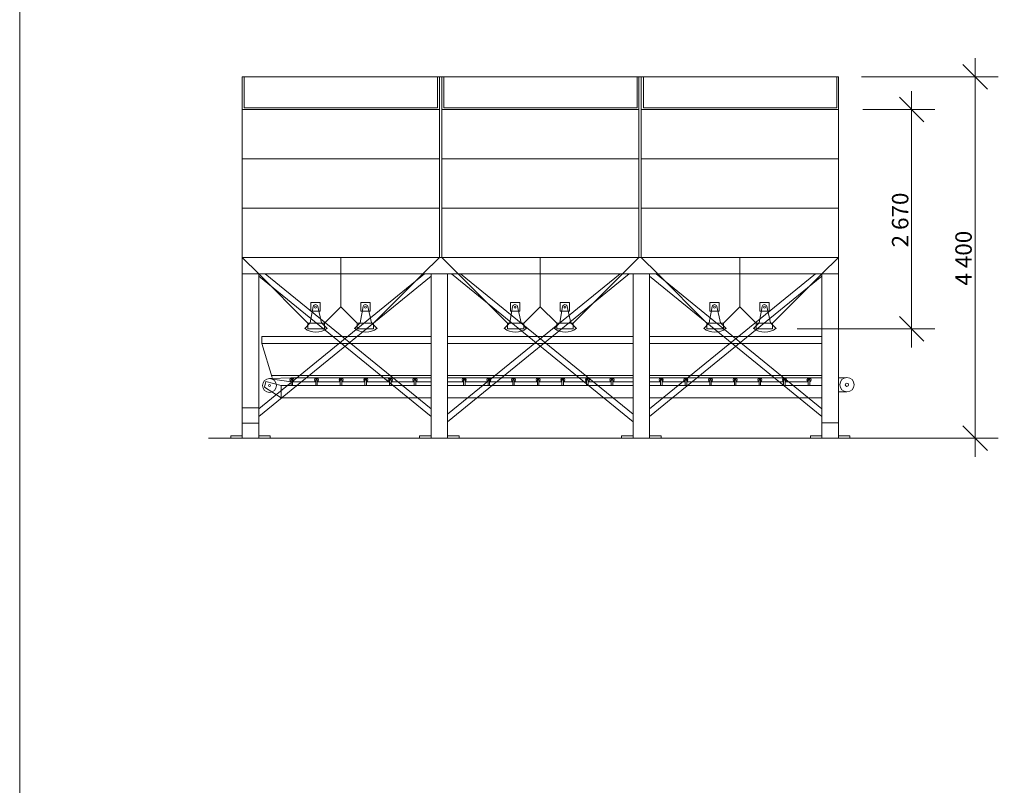
# Model space of a CAD drawing. Extents: x 24289 to 83094, y -10225 to 29894.
# Drawn here: x 24289 to 36282, y -905 to 8416 of the extents above; entities that cross this region are included whole.
import ezdxf

# ---------------------------------------------------------------- set-up
doc = ezdxf.new("R2010")
doc.units = 0
doc.header["$MEASUREMENT"] = 0
doc.linetypes.add('Штриховая', pattern=[564.444447, 282.222223, -282.222223])
for name, color, linetype, lineweight in [('2D-чертеж - Общий_Ном_пера__1', 7, 'Continuous', 13), ('2D-чертеж - Общий_Ном_пера__131', 255, 'Continuous', 0), ('Измерение - Общий_Ном_пера__1', 7, 'Continuous', 13)]:
    doc.layers.add(name, color=color, linetype=linetype, lineweight=lineweight)
doc.layers.add('2D-чертеж - Общий_Ном_пера__62', color=7, linetype='Continuous', lineweight=20, true_color=0xaaaaaa)
doc.layers.add('Измерение - Общий', color=7, linetype='Continuous')
doc.styles.add('СГЕНЕРИР_СТИЛЬ_1', font='txt')
doc.dimstyles.new('СГЕНЕРИР_СТИЛЬ__1', dxfattribs={"dimtxt": 200, "dimasz": 285, "dimexe": 0.18, "dimexo": 300, "dimgap": 0.09, "dimtad": 1, "dimdec": 0, "dimzin": 0, "dimdsep": 46, "dimtxsty": 'СГЕНЕРИР_СТИЛЬ_1', "dimblk": 'ARROWHEAD_6', "dimblk1": 'ARROWHEAD_6', "dimblk2": 'ARROWHEAD_6', "dimcen": 0.09, "dimclrd": 7, "dimclre": 7, "dimclrt": 7, "dimadec": 0, "dimazin": 0, "dimtfac": 1, "dimtdec": 4, "dimtmove": 0, "dimatfit": 3, "dimfxl": 0, "dimtolj": 1, "dimtzin": 0, "dimarcsym": 0})

# ---------------------------------------------------------------- blocks, each defined once
blk = doc.blocks.new('*D1')
at = {"layer": 'Измерение - Общий_Ном_пера__1', "linetype": 'Continuous'}
for p, q in [((35304, 7171), (35004, 7471)), ((35154, 7321), (35154, 7546)), ((35435, 7321), (34561, 7321)), ((35154, 4651), (35154, 7321)), ((35004, 4801), (35304, 4501)), ((35435, 4651), (33761, 4651)), ((35154, 4426), (35154, 4651))]:
    blk.add_line(p, q, dxfattribs=at)
at = {"layer": 'Измерение - Общий_Ном_пера__1', "insert": (34914, 5644), "char_height": 200, "attachment_point": 1, "rotation": 90, "style": 'СГЕНЕРИР_СТИЛЬ_1'}
blk.add_mtext('{2\xa0670}', dxfattribs=at)
blk = doc.blocks.new('ARROWHEAD_6')
at = {"color": 0, "linetype": 'Continuous', "lineweight": 0}
for p, q in [((-0.5, -0.5), (0.5, 0.5)), ((0, 0), (-1, 0))]:
    blk.add_line(p, q, dxfattribs=at)
blk = doc.blocks.new('*D3')
at = {"layer": 'Измерение - Общий_Ном_пера__1', "linetype": 'Continuous'}
for p, q in [((35926, 7721), (35926, 7946)), ((36076, 7571), (35776, 7871)), ((36207, 7721), (34542, 7721)), ((35926, 3321), (35926, 7721)), ((35776, 3471), (36076, 3171)), ((36207, 3321), (34561, 3321)), ((35926, 3096), (35926, 3321))]:
    blk.add_line(p, q, dxfattribs=at)
at = {"layer": 'Измерение - Общий_Ном_пера__1', "insert": (35686, 5179), "char_height": 200, "attachment_point": 1, "rotation": 90, "style": 'СГЕНЕРИР_СТИЛЬ_1'}
blk.add_mtext('{4\xa0400}', dxfattribs=at)

msp = doc.modelspace()

# ---------------------------------------------------------------- linework, layer by layer
at = {"layer": '2D-чертеж - Общий_Ном_пера__1', "linetype": 'Continuous'}
for p, q in [((24289.2, -10224.9), (24289.2, 29894.2)), ((27000.8, 7721.3), (29400.8, 7721.3)), ((29377.2, 7721.3), (27021.6, 7721.3)), ((27021.6, 7721.3), (27021.6, 7341.9)), ((29377.2, 7341.9), (29377.2, 7721.3)), ((29400.8, 7321.3), (29400.8, 7721.3)), ((29400.8, 7721.3), (29430.8, 7721.3)), ((29430.8, 7321.3), (29430.8, 7721.3)), ((29430.8, 7721.3), (31830.8, 7721.3)), ((31810.4, 7721.3), (29454.8, 7721.3)), ((29454.8, 7721.3), (29454.8, 7341.9)), ((31810.4, 7341.9), (31810.4, 7721.3)), ((31830.8, 7321.3), (31830.8, 7721.3)), ((31830.8, 7721.3), (31860.8, 7721.3)), ((31860.8, 7721.3), (34260.8, 7721.3)), ((31860.8, 7721.3), (31860.8, 5521.3)), ((34242.5, 7721.3), (31886.9, 7721.3)), ((31886.9, 7721.3), (31886.9, 7341.9)), ((34242.5, 7341.9), (34242.5, 7721.3)), ((34260.8, 7321.3), (34260.8, 7721.3)), ((27000.8, 7321.3), (29400.8, 7321.3)), ((27000.8, 3321.3), (27000.8, 7321.3)), ((27021.6, 7341.9), (29377.2, 7341.9)), ((29400.8, 7321.3), (29400.8, 5521.3)), ((29430.8, 7321.3), (31830.8, 7321.3)), ((29430.8, 7321.3), (29430.8, 5521.3)), ((29454.8, 7341.9), (31810.4, 7341.9)), ((31830.8, 7321.3), (31830.8, 5521.3)), ((31860.8, 7321.3), (34260.8, 7321.3)), ((31886.9, 7341.9), (34242.5, 7341.9)), ((34260.8, 7321.3), (34260.8, 5521.3)), ((29400.8, 6721.3), (27000.8, 6721.3)), ((31830.8, 6721.3), (29430.8, 6721.3)), ((34260.8, 6721.3), (31860.8, 6721.3)), ((29400.8, 6121.3), (27000.8, 6121.3)), ((31830.8, 6121.3), (29430.8, 6121.3)), ((34260.8, 6121.3), (31860.8, 6121.3)), ((28200.8, 5521.3), (27000.8, 5521.3)), ((27000.8, 5521.3), (27000.8, 5321.3)), ((29400.8, 5521.3), (28200.8, 5521.3)), ((29400.8, 5521.3), (29430.8, 5521.3)), ((30630.8, 5521.3), (29430.8, 5521.3)), ((31830.8, 5521.3), (30630.8, 5521.3)), ((31830.8, 5521.3), (31860.8, 5521.3)), ((33060.8, 5521.3), (31860.8, 5521.3)), ((34260.8, 5521.3), (33060.8, 5521.3)), ((34260.8, 5321.3), (34260.8, 5521.3)), ((27000.8, 5321.3), (34260.8, 5321.3)), ((27200.8, 5321.3), (27200.8, 3321.3)), ((27200.8, 5321.3), (27800.8, 4721.3)), ((29221.4, 5321.3), (27200.8, 3677.7)), ((27200.8, 5294.6), (29300.8, 3586.5)), ((29300.8, 5294.6), (27200.8, 3586.5)), ((27280.1, 5321.3), (29300.8, 3677.7)), ((28200.8, 5321.3), (28200.8, 4921.3)), ((29200.8, 5321.3), (28600.8, 4721.3)), ((29300.8, 5321.3), (29300.8, 3321.3)), ((29500.8, 5321.3), (29500.8, 3321.3)), ((31601.4, 5321.3), (29500.8, 3612.6)), ((31713.6, 5321.3), (29500.8, 3521.4)), ((29548, 5321.3), (31760.8, 3521.4)), ((29630.8, 5321.3), (30230.8, 4721.3)), ((29660.1, 5321.3), (31760.8, 3612.6)), ((30630.8, 5321.3), (30630.8, 4921.3)), ((31630.8, 5321.3), (31030.8, 4721.3)), ((31760.8, 5321.3), (31760.8, 3321.3)), ((31960.8, 5321.3), (31960.8, 3321.3)), ((33981.4, 5321.3), (31960.8, 3677.7)), ((34060.8, 5294.6), (31960.8, 3586.5)), ((31960.8, 5294.6), (34060.8, 3586.5)), ((32040.1, 5321.3), (34060.8, 3677.7)), ((32060.8, 5321.3), (32660.8, 4721.3)), ((33060.8, 5321.3), (33060.8, 4921.3)), ((34060.8, 5321.3), (33460.8, 4721.3)), ((34060.8, 5321.3), (34060.8, 3321.3)), ((34260.8, 5321.3), (34260.8, 3321.3)), ((27829.1, 4726.7), (27863.9, 4924.4)), ((27836.2, 4974.4), (27949.5, 4974.4)), ((27836.2, 4869.2), (27836.2, 4974.4)), ((27965.6, 4726.7), (27921.3, 4926.2)), ((27949.5, 4974.4), (27949.5, 4869.2)), ((28200.8, 4921.3), (28000.8, 4721.3)), ((28200.8, 4921.3), (28400.8, 4721.3)), ((28437, 4726.7), (28471.8, 4924.4)), ((28444.1, 4974.4), (28557.4, 4974.4)), ((28444.1, 4869.2), (28444.1, 4974.4)), ((28573.4, 4726.7), (28529.2, 4926.2)), ((28557.4, 4974.4), (28557.4, 4869.2)), ((30259.1, 4726.7), (30293.9, 4924.4)), ((30266.2, 4974.4), (30379.5, 4974.4)), ((30266.2, 4869.2), (30266.2, 4974.4)), ((30395.6, 4726.7), (30351.3, 4926.2)), ((30379.5, 4974.4), (30379.5, 4869.2)), ((30630.8, 4921.3), (30430.8, 4721.3)), ((30630.8, 4921.3), (30830.8, 4721.3)), ((30867, 4726.7), (30901.8, 4924.4)), ((30874.1, 4974.4), (30987.4, 4974.4)), ((30874.1, 4869.2), (30874.1, 4974.4)), ((31003.4, 4726.7), (30959.2, 4926.2)), ((30987.4, 4974.4), (30987.4, 4869.2)), ((32689.1, 4726.7), (32723.9, 4924.4)), ((32696.2, 4974.4), (32809.5, 4974.4)), ((32696.2, 4869.2), (32696.2, 4974.4)), ((32825.6, 4726.7), (32781.3, 4926.2)), ((32809.5, 4974.4), (32809.5, 4869.2)), ((33060.8, 4921.3), (32860.8, 4721.3)), ((33060.8, 4921.3), (33260.8, 4721.3)), ((33297, 4726.7), (33331.8, 4924.4)), ((33304.1, 4974.4), (33417.4, 4974.4)), ((33304.1, 4869.2), (33304.1, 4974.4)), ((33433.4, 4726.7), (33389.2, 4926.2)), ((33417.4, 4974.4), (33417.4, 4869.2)), ((27949.5, 4869.2), (27836.2, 4869.2)), ((28557.4, 4869.2), (28444.1, 4869.2)), ((30379.5, 4869.2), (30266.2, 4869.2)), ((30987.4, 4869.2), (30874.1, 4869.2)), ((32809.5, 4869.2), (32696.2, 4869.2)), ((33417.4, 4869.2), (33304.1, 4869.2)), ((27760.9, 4658.4), (27829.1, 4726.7)), ((27800.8, 4721.3), (28000.8, 4721.3)), ((27800.8, 4721.3), (27800.8, 4698.3)), ((28033.8, 4658.4), (27965.6, 4726.7)), ((28000.8, 4721.3), (28000.8, 4691.5)), ((28368.7, 4658.4), (28437, 4726.7)), ((28400.8, 4721.3), (28600.8, 4721.3)), ((28400.8, 4721.3), (28400.8, 4651.3)), ((28641.7, 4658.4), (28573.4, 4726.7)), ((28600.8, 4721.3), (28600.8, 4651.3)), ((30190.9, 4658.4), (30259.1, 4726.7)), ((30230.8, 4721.3), (30430.8, 4721.3)), ((30230.8, 4721.3), (30230.8, 4698.3)), ((30463.8, 4658.4), (30395.6, 4726.7)), ((30430.8, 4721.3), (30430.8, 4691.5)), ((30798.7, 4658.4), (30867, 4726.7)), ((30830.8, 4721.3), (31030.8, 4721.3)), ((30830.8, 4721.3), (30830.8, 4651.3)), ((31071.7, 4658.4), (31003.4, 4726.7)), ((31030.8, 4721.3), (31030.8, 4651.3)), ((32620.9, 4658.4), (32689.1, 4726.7)), ((32660.8, 4721.3), (32860.8, 4721.3)), ((32660.8, 4721.3), (32660.8, 4698.3)), ((32893.8, 4658.4), (32825.6, 4726.7)), ((32860.8, 4721.3), (32860.8, 4691.5)), ((33228.7, 4658.4), (33297, 4726.7)), ((33260.8, 4721.3), (33460.8, 4721.3)), ((33260.8, 4721.3), (33260.8, 4651.3)), ((33501.7, 4658.4), (33433.4, 4726.7)), ((33460.8, 4721.3), (33460.8, 4651.3)), ((27240.1, 4560.6), (29300.8, 4560.6)), ((27240.1, 4560.6), (27240.1, 4473.1)), ((28400.8, 4651.3), (28600.8, 4651.3)), ((29500.8, 4560.6), (31760.8, 4560.6)), ((30830.8, 4651.3), (31030.8, 4651.3)), ((31960.8, 4560.6), (34060.8, 4560.6)), ((33260.8, 4651.3), (33460.8, 4651.3)), ((27240.1, 4473.1), (27362.9, 4060.6)), ((27240.1, 4473.1), (29300.8, 4473.1)), ((29500.8, 4473.1), (31760.8, 4473.1)), ((31960.8, 4473.1), (34060.8, 4473.1)), ((27362.9, 4086), (29300.8, 4086)), ((29500.8, 4086), (31760.8, 4086)), ((31960.8, 4086), (34060.8, 4086)), ((27289.3, 4011.2), (27270.4, 3940.7)), ((27472.3, 3962.1), (27289.3, 4011.2)), ((27332.5, 4046.6), (27604.1, 4057.2)), ((27366.6, 4039.4), (27594.5, 4009.1)), ((27472.3, 3962.1), (29300.8, 3962.1)), ((27472.3, 3962.1), (27472.3, 3810.6)), ((27594.5, 3962.1), (27594.5, 4045.7)), ((27594.5, 4045.7), (27613.6, 4045.7)), ((27604.1, 4057.2), (29300.8, 4057.2)), ((27613.6, 3962.1), (27613.6, 4045.7)), ((27613.6, 4009.1), (27894.5, 4009.1)), ((27894.5, 3962.1), (27894.5, 4045.7)), ((27894.5, 4045.7), (27913.6, 4045.7)), ((27913.6, 3962.1), (27913.6, 4045.7)), ((27913.6, 4009.1), (28194.5, 4009.1)), ((28194.5, 3962.1), (28194.5, 4045.7)), ((28194.5, 4045.7), (28213.6, 4045.7)), ((28213.6, 3962.1), (28213.6, 4045.7)), ((28213.6, 4009.1), (28494.5, 4009.1)), ((28494.5, 3962.1), (28494.5, 4045.7)), ((28494.5, 4045.7), (28513.6, 4045.7)), ((28513.6, 3962.1), (28513.6, 4045.7)), ((28513.6, 4009.1), (28794.5, 4009.1)), ((28794.5, 3962.1), (28794.5, 4045.7)), ((28794.5, 4045.7), (28813.6, 4045.7)), ((28813.6, 3962.1), (28813.6, 4045.7)), ((28813.6, 4009.1), (29094.5, 4009.1)), ((29094.5, 3962.1), (29094.5, 4045.7)), ((29094.5, 4045.7), (29113.6, 4045.7)), ((29113.6, 3962.1), (29113.6, 4045.7)), ((29113.6, 4009.1), (29300.8, 4009.1)), ((29500.8, 4057.2), (31760.8, 4057.2)), ((29500.8, 4009.1), (29694.5, 4009.1)), ((29500.8, 3962.1), (31760.8, 3962.1)), ((29694.5, 3962.1), (29694.5, 4045.7)), ((29694.5, 4045.7), (29713.6, 4045.7)), ((29713.6, 3962.1), (29713.6, 4045.7)), ((29713.6, 4009.1), (29994.5, 4009.1)), ((29994.5, 3962.1), (29994.5, 4045.7)), ((29994.5, 4045.7), (30013.6, 4045.7)), ((30013.6, 3962.1), (30013.6, 4045.7)), ((30013.6, 4009.1), (30294.5, 4009.1)), ((30294.5, 3962.1), (30294.5, 4045.7)), ((30294.5, 4045.7), (30313.6, 4045.7)), ((30313.6, 3962.1), (30313.6, 4045.7)), ((30313.6, 4009.1), (30594.5, 4009.1)), ((30594.5, 3962.1), (30594.5, 4045.7)), ((30594.5, 4045.7), (30613.6, 4045.7)), ((30613.6, 3962.1), (30613.6, 4045.7)), ((30613.6, 4009.1), (30894.5, 4009.1)), ((30894.5, 3962.1), (30894.5, 4045.7)), ((30894.5, 4045.7), (30913.6, 4045.7)), ((30913.6, 3962.1), (30913.6, 4045.7)), ((30913.6, 4009.1), (31194.5, 4009.1)), ((31194.5, 3962.1), (31194.5, 4045.7)), ((31194.5, 4045.7), (31213.6, 4045.7)), ((31213.6, 3962.1), (31213.6, 4045.7)), ((31213.6, 4009.1), (31494.5, 4009.1)), ((31494.5, 3962.1), (31494.5, 4045.7)), ((31494.5, 4045.7), (31513.6, 4045.7)), ((31513.6, 3962.1), (31513.6, 4045.7)), ((31513.6, 4009.1), (31760.8, 4009.1)), ((31960.8, 4057.2), (33904.1, 4057.2)), ((31960.8, 4009.1), (32094.5, 4009.1)), ((31960.8, 3962.1), (34060.8, 3962.1)), ((32094.5, 3962.1), (32094.5, 4045.7)), ((32094.5, 4045.7), (32113.6, 4045.7)), ((32113.6, 3962.1), (32113.6, 4045.7)), ((32113.6, 4009.1), (32394.5, 4009.1)), ((32394.5, 3962.1), (32394.5, 4045.7)), ((32394.5, 4045.7), (32413.6, 4045.7)), ((32413.6, 3962.1), (32413.6, 4045.7)), ((32413.6, 4009.1), (32694.5, 4009.1)), ((32694.5, 3962.1), (32694.5, 4045.7)), ((32694.5, 4045.7), (32713.6, 4045.7)), ((32713.6, 3962.1), (32713.6, 4045.7)), ((32713.6, 4009.1), (32994.5, 4009.1)), ((32994.5, 3962.1), (32994.5, 4045.7)), ((32994.5, 4045.7), (33013.6, 4045.7)), ((33013.6, 3962.1), (33013.6, 4045.7)), ((33013.6, 4009.1), (33294.5, 4009.1)), ((33294.5, 3962.1), (33294.5, 4045.7)), ((33294.5, 4045.7), (33313.6, 4045.7)), ((33313.6, 3962.1), (33313.6, 4045.7)), ((33313.6, 4009.1), (33594.5, 4009.1)), ((33594.5, 3962.1), (33594.5, 4045.7)), ((33594.5, 4045.7), (33613.6, 4045.7)), ((33613.6, 3962.1), (33613.6, 4045.7)), ((33613.6, 4009.1), (33894.5, 4009.1)), ((33894.5, 3962.1), (33894.5, 4045.7)), ((33894.5, 4045.7), (33913.6, 4045.7)), ((33904.1, 4057.2), (34060.8, 4057.2)), ((33913.6, 3962.1), (33913.6, 4045.7)), ((34260.8, 4057.2), (34347.3, 4057.2)), ((27270.4, 3940.7), (27472.3, 3810.6)), ((34366, 3885.3), (34260.8, 3885.3)), ((27472.3, 3810.6), (29300.8, 3810.6)), ((29500.8, 3810.6), (31760.8, 3810.6)), ((31960.8, 3810.6), (34060.8, 3810.6)), ((27000.8, 3503.5), (27200.8, 3503.5)), ((34060.8, 3506.2), (34260.8, 3506.2)), ((34994.9, 3321.3), (26588.9, 3321.3)), ((27000.8, 3351.7), (26860.4, 3351.7)), ((26860.4, 3351.7), (26860.4, 3321.3)), ((27200.8, 3321.3), (27000.8, 3321.3)), ((27200.8, 3351.7), (27341.1, 3351.7)), ((27341.1, 3351.7), (27341.1, 3321.3)), ((29300.8, 3351.7), (29160.4, 3351.7)), ((29160.4, 3351.7), (29160.4, 3321.3)), ((29500.8, 3351.7), (29641.1, 3351.7)), ((29641.1, 3351.7), (29641.1, 3321.3)), ((31760.8, 3351.7), (31620.4, 3351.7)), ((31620.4, 3351.7), (31620.4, 3321.3)), ((31960.8, 3351.7), (32101.1, 3351.7)), ((32101.1, 3351.7), (32101.1, 3321.3)), ((34060.8, 3351.7), (33920.4, 3351.7)), ((33920.4, 3351.7), (33920.4, 3321.3)), ((34060.8, 3321.3), (34260.8, 3321.3)), ((34260.8, 3351.7), (34401.1, 3351.7)), ((34401.1, 3351.7), (34401.1, 3321.3))]:
    msp.add_line(p, q, dxfattribs=at)
at = {"layer": '2D-чертеж - Общий_Ном_пера__1', "linetype": 'Штриховая'}
for p, q in [((27800.8, 4698.3), (27800.8, 4651.3)), ((28000.8, 4691.5), (28000.8, 4651.3)), ((30230.8, 4698.3), (30230.8, 4651.3)), ((30430.8, 4691.5), (30430.8, 4651.3)), ((32660.8, 4698.3), (32660.8, 4651.3)), ((32860.8, 4691.5), (32860.8, 4651.3)), ((27800.8, 4651.3), (28000.8, 4651.3)), ((30230.8, 4651.3), (30430.8, 4651.3)), ((32660.8, 4651.3), (32860.8, 4651.3))]:
    msp.add_line(p, q, dxfattribs=at)
at = {"layer": '2D-чертеж - Общий_Ном_пера__1', "linetype": 'Continuous', "flags": 128}
for points in [[(27000.8, 7721.3), (27021.6, 7721.3), (27021.6, 7341.9), (29377.2, 7341.9), (29377.2, 7721.3), (29400.8, 7721.3), (29400.8, 7321.3), (27000.8, 7321.3)], [(29430.8, 7721.3), (29454.8, 7721.3), (29454.8, 7341.9), (31810.4, 7341.9), (31810.4, 7721.3), (31830.8, 7721.3), (31830.8, 7321.3), (29430.8, 7321.3)], [(31860.8, 7721.3), (31886.9, 7721.3), (31886.9, 7341.9), (34242.5, 7341.9), (34242.5, 7721.3), (34260.8, 7721.3), (34260.8, 7321.3), (31860.8, 7321.3)]]:
    msp.add_lwpolyline(points, close=True, dxfattribs=at)
at = {"layer": '2D-чертеж - Общий_Ном_пера__1', "linetype": 'Continuous'}
for centre, radius in [((27892.9, 4916.7), 11.2), ((28500.8, 4916.7), 11.2), ((30322.9, 4916.7), 11.2), ((30930.8, 4916.7), 11.2), ((32752.9, 4916.7), 11.2), ((33360.8, 4916.7), 11.2), ((27332.5, 3962.1), 84.5), ((27332.5, 3962.1), 13.7), ((27604.1, 4032.2), 2.92), ((27904.1, 4032.2), 2.92), ((28204.1, 4032.2), 2.92), ((28504.1, 4032.2), 2.92), ((28804.1, 4032.2), 2.92), ((29104.1, 4032.2), 2.92), ((29704.1, 4032.2), 2.92), ((30004.1, 4032.2), 2.92), ((30304.1, 4032.2), 2.92), ((30604.1, 4032.2), 2.92), ((30904.1, 4032.2), 2.92), ((31204.1, 4032.2), 2.92), ((31504.1, 4032.2), 2.92), ((32104.1, 4032.2), 2.92), ((32404.1, 4032.2), 2.92), ((32704.1, 4032.2), 2.92), ((33004.1, 4032.2), 2.92), ((33304.1, 4032.2), 2.92), ((33604.1, 4032.2), 2.92), ((33904.1, 4032.2), 2.92), ((34366, 3972.2), 86.9), ((34366, 3972.2), 20.1)]:
    msp.add_circle(centre, radius, dxfattribs=at)
for centre, radius, start, end in [((27892.9, 4916.7), 30, 18.56152, 165), ((28500.8, 4916.7), 30, 18.56152, 165), ((30322.9, 4916.7), 30, 18.56152, 165), ((30930.8, 4916.7), 30, 18.56152, 165), ((32752.9, 4916.7), 30, 18.56152, 165), ((33360.8, 4916.7), 30, 18.56152, 165), ((27897.3, 4834.3), 222.6, 232.19511, 307.80489), ((28505.2, 4834.3), 222.6, 232.19511, 307.80489), ((30327.3, 4834.3), 222.6, 232.19511, 307.80489), ((30935.2, 4834.3), 222.6, 232.19511, 307.80489), ((32757.3, 4834.3), 222.6, 232.19511, 307.80489), ((33365.2, 4834.3), 222.6, 232.19511, 307.80489), ((27604.1, 4032.2), 25, 112.51183, 247.48817), ((27604.1, 4032.2), 25, 67.48817, 112.51183), ((27604.1, 4032.2), 25, 292.51183, 67.48817), ((27904.1, 4032.2), 25, 112.51183, 247.48817), ((27904.1, 4032.2), 25, 67.48817, 112.51183), ((27904.1, 4032.2), 25, 292.51183, 67.48817), ((28204.1, 4032.2), 25, 112.51183, 247.48817), ((28204.1, 4032.2), 25, 67.48817, 112.51183), ((28204.1, 4032.2), 25, 292.51183, 67.48817), ((28504.1, 4032.2), 25, 112.51183, 247.48817), ((28504.1, 4032.2), 25, 67.48817, 112.51183), ((28504.1, 4032.2), 25, 292.51183, 67.48817), ((28804.1, 4032.2), 25, 112.51183, 247.48817), ((28804.1, 4032.2), 25, 67.48817, 112.51183), ((28804.1, 4032.2), 25, 292.51183, 67.48817), ((29104.1, 4032.2), 25, 112.51183, 247.48817), ((29104.1, 4032.2), 25, 67.48817, 112.51183), ((29104.1, 4032.2), 25, 292.51183, 67.48817), ((29704.1, 4032.2), 25, 112.51183, 247.48817), ((29704.1, 4032.2), 25, 67.48817, 112.51183), ((29704.1, 4032.2), 25, 292.51183, 67.48817), ((30004.1, 4032.2), 25, 112.51183, 247.48817), ((30004.1, 4032.2), 25, 67.48817, 112.51183), ((30004.1, 4032.2), 25, 292.51183, 67.48817), ((30304.1, 4032.2), 25, 112.51183, 247.48817), ((30304.1, 4032.2), 25, 67.48817, 112.51183), ((30304.1, 4032.2), 25, 292.51183, 67.48817), ((30604.1, 4032.2), 25, 112.51183, 247.48817), ((30604.1, 4032.2), 25, 67.48817, 112.51183), ((30604.1, 4032.2), 25, 292.51183, 67.48817), ((30904.1, 4032.2), 25, 112.51183, 247.48817), ((30904.1, 4032.2), 25, 67.48817, 112.51183), ((30904.1, 4032.2), 25, 292.51183, 67.48817), ((31204.1, 4032.2), 25, 112.51183, 247.48817), ((31204.1, 4032.2), 25, 67.48817, 112.51183), ((31204.1, 4032.2), 25, 292.51183, 67.48817), ((31504.1, 4032.2), 25, 112.51183, 247.48817), ((31504.1, 4032.2), 25, 67.48817, 112.51183), ((31504.1, 4032.2), 25, 292.51183, 67.48817), ((32104.1, 4032.2), 25, 112.51183, 247.48817), ((32104.1, 4032.2), 25, 67.48817, 112.51183), ((32104.1, 4032.2), 25, 292.51183, 67.48817), ((32404.1, 4032.2), 25, 112.51183, 247.48817), ((32404.1, 4032.2), 25, 67.48817, 112.51183), ((32404.1, 4032.2), 25, 292.51183, 67.48817), ((32704.1, 4032.2), 25, 112.51183, 247.48817), ((32704.1, 4032.2), 25, 67.48817, 112.51183), ((32704.1, 4032.2), 25, 292.51183, 67.48817), ((33004.1, 4032.2), 25, 112.51183, 247.48817), ((33004.1, 4032.2), 25, 67.48817, 112.51183), ((33004.1, 4032.2), 25, 292.51183, 67.48817), ((33304.1, 4032.2), 25, 112.51183, 247.48817), ((33304.1, 4032.2), 25, 67.48817, 112.51183), ((33304.1, 4032.2), 25, 292.51183, 67.48817), ((33604.1, 4032.2), 25, 112.51183, 247.48817), ((33604.1, 4032.2), 25, 67.48817, 112.51183), ((33604.1, 4032.2), 25, 292.51183, 67.48817), ((33904.1, 4032.2), 25, 112.51183, 247.48817), ((33904.1, 4032.2), 25, 67.48817, 112.51183), ((33904.1, 4032.2), 25, 292.51183, 67.48817)]:
    msp.add_arc(centre, radius, start, end, dxfattribs=at)
at = {"layer": '2D-чертеж - Общий_Ном_пера__131', "linetype": 'Continuous'}
msp.add_line((27000.8, 3688.8), (27200.8, 3688.8), dxfattribs=at)
at = {"layer": '2D-чертеж - Общий_Ном_пера__62', "linetype": 'Continuous'}
for p, q in [((27000.8, 5521.3), (27200.8, 5321.3)), ((28200.8, 5521.3), (28200.8, 5321.3)), ((29400.8, 5521.3), (29200.8, 5321.3)), ((29430.8, 5521.3), (29630.8, 5321.3)), ((30630.8, 5521.3), (30630.8, 5321.3)), ((31830.8, 5521.3), (31630.8, 5321.3)), ((31860.8, 5521.3), (32060.8, 5321.3)), ((33060.8, 5521.3), (33060.8, 5321.3)), ((34260.8, 5521.3), (34060.8, 5321.3))]:
    msp.add_line(p, q, dxfattribs=at)

# ---------------------------------------------------------------- dimensions: what is measured, and where the dimension line sits
at = {"layer": 'Измерение - Общий', "linetype": 'Continuous'}
for base, p1, p2, picture, middle in [((35926, 3321.3), (34260.8, 3321.3), (34242.5, 7721.3), '*D3', (35786, 5521.3)), ((35153.7, 4651.3), (33460.8, 4651.3), (34260.8, 7321.3), '*D1', (35013.7, 5986.3))]:
    dim = msp.add_linear_dim(base=base, p1=p1, p2=p2, angle=90, dimstyle='СГЕНЕРИР_СТИЛЬ__1', dxfattribs=at)
    dim.commit()
    dim.dimension.update_dxf_attribs({"geometry": picture, "text_midpoint": middle})

doc.saveas('drawing.dxf')
